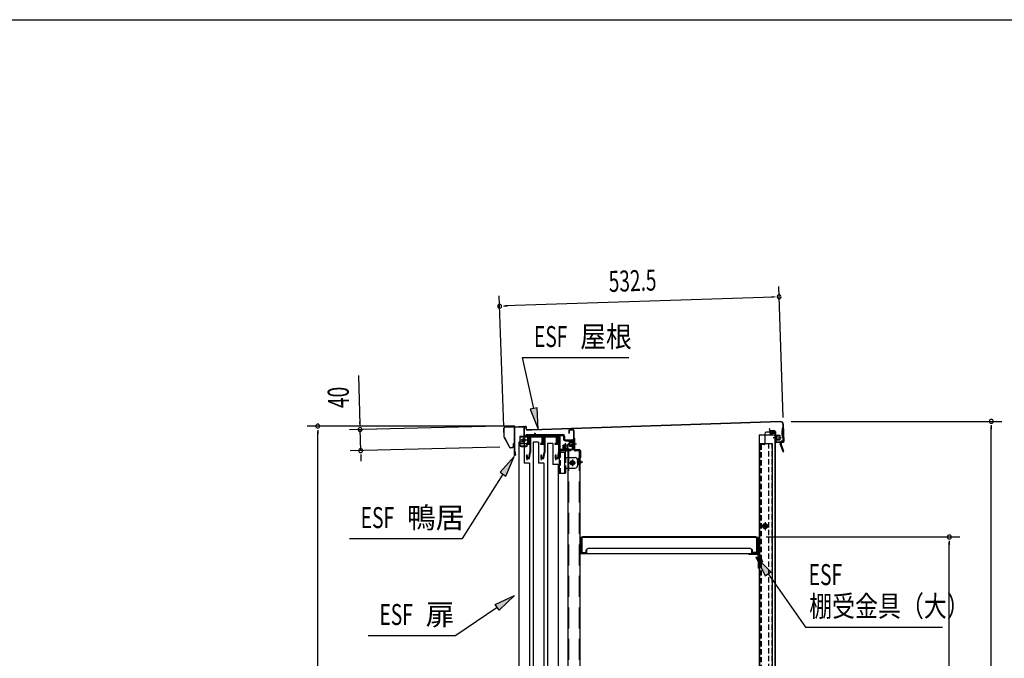
# Model space of a CAD drawing. Extents: x 217 to 8351, y 77 to 5621.
# Drawn here: x 4448 to 6324, y 4404 to 5621 of the extents above; entities that cross this region are included whole.
import ezdxf

# ---------------------------------------------------------------- set-up
doc = ezdxf.new("R2010")
doc.units = 0
doc.header["$LTSCALE"] = 20
doc.header["$MEASUREMENT"] = 0
for name, pattern in [('1PL-M', [15, 12, -1, 1, -1]), ('1PL-S', [4, 2.5, -0.5, 0.5, -0.5]), ('CENTER', [2, 1.25, -0.25, 0.25, -0.25]), ('DASHED', [0.75, 0.5, -0.25]), ('HIDE-L', [3, 2, -1]), ('HIDE-M', [2, 1, -1]), ('HIDE-S', [1, 0.5, -0.5])]:
    doc.linetypes.add(name, pattern=pattern)
for name, color, linetype in [('CENTER', 1, 'CENTER'), ('HIKIDASHI', 6, 'CONTINUOUS'), ('SUNPOU', 4, 'CONTINUOUS'), ('WAKUSEN-01', 50, 'CONTINUOUS'), ('yane', 3, 'CONTINUOUS'), ('上レール', 2, 'CONTINUOUS'), ('壁', 4, 'CONTINUOUS'), ('屋根', 82, 'CONTINUOUS'), ('後柱', 2, 'CONTINUOUS'), ('扉', 1, 'CONTINUOUS'), ('本体支持金具', 3, 'CONTINUOUS'), ('棚受', 4, 'CONTINUOUS'), ('棚板', 3, 'CONTINUOUS'), ('棚柱', 2, 'CONTINUOUS'), ('樹脂', 25, 'CONTINUOUS'), ('金具', 1, 'CONTINUOUS'), ('鴨居', 1, 'CONTINUOUS')]:
    doc.layers.add(name, color=color, linetype=linetype)
doc.styles.add('00', font='ROMANS', dxfattribs={"width": 0.666667, "bigfont": 'BIGFONT'})
doc.styles.add('01', font='ROMANS', dxfattribs={"height": 3, "bigfont": 'BIGFONT'})

msp = doc.modelspace()

# ---------------------------------------------------------------- linework, layer by layer
at = {"layer": 'CENTER', "linetype": 'Continuous'}
for p, q in [((5400.9, 4827.8), (5427.9, 4827.8)), ((5400.9, 4827.8), (5400.9, 4810.8)), ((5400.9, 4826.2), (5427.9, 4826.2)), ((5402.4, 4820.3), (5414.4, 4820.3)), ((5408.4, 4826.3), (5408.4, 4814.3)), ((5415.9, 4827.8), (5415.9, 4810.8)), ((5416.7, 4827.8), (5416.7, 4826.2)), ((5418.4, 4830.8), (5418.4, 4823.2)), ((5420, 4827.8), (5420, 4826.2)), ((5400.9, 4813.5), (5415.9, 4813.5)), ((5403.9, 4808.9), (5412.9, 4808.9)), ((5403.9, 4807.8), (5412.9, 4807.8)), ((5478.8, 4801.8), (5498.2, 4801.8)), ((5484.7, 4801.8), (5484.7, 4800.2)), ((5488.2, 4804.8), (5488.2, 4797.2)), ((5491.7, 4801.8), (5491.7, 4800.2)), ((5498.2, 4801.8), (5498.2, 4800.2)), ((5476.2, 4799.2), (5476.2, 4756.8)), ((5476.2, 4796.8), (5487.8, 4796.8)), ((5476.2, 4786.8), (5477.8, 4786.8)), ((5477.8, 4799.2), (5477.8, 4796.8)), ((5478.8, 4800.2), (5498.2, 4800.2)), ((5486.2, 4796.8), (5486.2, 4756.8)), ((5486.2, 4786.8), (5506.2, 4786.8)), ((5487.8, 4786.8), (5487.8, 4796.8)), ((5501.2, 4783), (5501.2, 4770.6)), ((5486.2, 4766.8), (5506.2, 4766.8)), ((5487.8, 4766.8), (5487.8, 4756.8)), ((5495, 4776.8), (5507.4, 4776.8)), ((5511.2, 4781.8), (5511.2, 4771.8)), ((5476.2, 4756.8), (5487.8, 4756.8))]:
    msp.add_line(p, q, dxfattribs=at)
at = {"layer": 'CENTER', "linetype": 'Continuous', "ltscale": 0.5}
for p, q in [((5406.4, 4827.8), (5406.4, 4826.2)), ((5414.4, 4827.8), (5414.4, 4826.2)), ((5422.9, 4827.8), (5422.9, 4826.2)), ((5427.9, 4827.8), (5427.9, 4826.2)), ((5428.9, 4833.2), (5430.5, 4833.2)), ((5428.9, 4833.2), (5428.9, 4828.8)), ((5430.5, 4833.2), (5430.5, 4828.8))]:
    msp.add_line(p, q, dxfattribs=at)
at = {"layer": 'CENTER', "linetype": 'DASHED'}
for p, q in [((5477.8, 4796.8), (5477.8, 4756.8)), ((5487.8, 4786.8), (5487.8, 4766.8))]:
    msp.add_line(p, q, dxfattribs=at)
at = {"layer": 'CENTER', "linetype": 'Continuous'}
for centre, radius in [((5408.4, 4820.3), 3), ((5408.4, 4820.3), 2.6), ((5501.2, 4776.8), 4.2), ((5501.2, 4776.8), 2.6)]:
    msp.add_circle(centre, radius, dxfattribs=at)
at = {"layer": 'CENTER', "linetype": 'Continuous', "ltscale": 0.5}
for radius in [2.6, 1]:
    msp.add_arc((5427.9, 4828.8), radius, 270, 0, dxfattribs=at)
at = {"layer": 'CENTER', "linetype": 'Continuous'}
for centre, radius, start, end in [((5403.9, 4811.9), 3, 180, 270), ((5403.9, 4810.8), 3, 180, 270), ((5412.9, 4811.9), 3, 270, 0), ((5412.9, 4810.8), 3, 270, 0), ((5478.8, 4799.2), 2.6, 90, 180), ((5478.8, 4799.2), 1, 90, 180), ((5506.2, 4781.8), 5, 0, 90), ((5506.2, 4771.8), 5, 270, 0)]:
    msp.add_arc(centre, radius, start, end, dxfattribs=at)
at = {"layer": 'HIKIDASHI'}
for p, q in [((5406.4, 4977.3), (5608.5, 4977.3)), ((5427.5, 4880.2), (5406.4, 4977.3)), ((5434, 4881.7), (5421, 4878.8)), ((5421, 4878.8), (5436, 4841.2)), ((5436, 4841.2), (5434, 4881.7)), ((5390.3, 4788.9), (5363.3, 4758.7)), ((5374.5, 4751.6), (5390.3, 4788.9)), ((5368.9, 4755.1), (5291.4, 4632.4)), ((5363.3, 4758.7), (5374.5, 4751.6)), ((5076.5, 4632.4), (5291.4, 4632.4)), ((5879.3, 4569), (5850.8, 4597.9)), ((5850.8, 4597.9), (5868.4, 4561.3)), ((5868.4, 4561.3), (5879.3, 4569)), ((5873.8, 4565.1), (5944.9, 4463.8)), ((5354.2, 4506.9), (5391.1, 4523.8)), ((5391.1, 4523.8), (5361.7, 4495.8)), ((5358, 4501.3), (5279, 4447.8)), ((5361.7, 4495.8), (5354.2, 4506.9)), ((5944.9, 4463.8), (6206.3, 4463.8)), ((5112.1, 4447.8), (5279, 4447.8))]:
    msp.add_line(p, q, dxfattribs=at)
for points in [[(5421, 4878.8), (5434, 4881.7), (5436, 4841.2)], [(5374.5, 4751.6), (5363.3, 4758.7), (5390.3, 4788.9)], [(5879.3, 4569), (5868.4, 4561.3), (5850.8, 4597.9)], [(5354.2, 4506.9), (5361.7, 4495.8), (5391.1, 4523.8)]]:
    msp.add_solid(points, dxfattribs=at)
at = {"layer": 'SUNPOU'}
for p, q in [((5902.5, 4863.4), (5894.2, 5112.9)), ((5370.3, 4845.7), (5362, 5095.2)), ((5884.8, 5092.6), (5372.6, 5075.6)), ((5887.3, 5092.7), (5879.8, 5092.5)), ((5370.1, 5075.5), (5377.6, 5075.7)), ((5096.7, 4850), (5094.3, 4943.1)), ((5391.7, 4846.7), (4996.2, 4846.7)), ((5016.2, 4839.2), (5016.2, 4831.7)), ((5361.7, 4846.6), (5076.9, 4839.5)), ((5096.7, 4847.5), (5096.5, 4855)), ((5097.9, 4800.1), (5096.9, 4840)), ((5917.9, 4855.8), (6319.1, 4855.8)), ((6299.1, 4848.3), (6299.1, 4840.8)), ((6299.1, 3254.3), (6299.1, 4845.8)), ((5016.2, 3254.3), (5016.2, 4836.7)), ((5362.7, 4806.7), (5077.9, 4799.6)), ((5098.1, 4792.6), (5098.3, 4785.2)), ((5098.1, 4790.2), (5098.4, 4780.2)), ((5870.3, 4635.5), (6239.1, 4635.5)), ((6219.1, 4628), (6219.1, 4620.5)), ((6219.1, 3645.5), (6219.1, 4625.5))]:
    msp.add_line(p, q, dxfattribs=at)
for centre, start, end in [((5894.8, 5093), 1.9084, 181.9084), ((5894.8, 5093), 181.9084, 1.9084), ((5362.6, 5075.2), 1.9084, 181.9084), ((5362.6, 5075.2), 181.9084, 1.9084), ((6299.1, 4855.8), 90, 270), ((6299.1, 4855.8), 270, 90), ((5016.2, 4846.7), 90, 270), ((5016.2, 4846.7), 270, 90), ((5096.9, 4840), 91.427, 271.427), ((5096.9, 4840), 271.427, 91.427), ((5097.9, 4800.1), 91.427, 271.427), ((5097.9, 4800.1), 271.427, 91.427), ((6219.1, 4635.5), 90, 270), ((6219.1, 4635.5), 270, 90)]:
    msp.add_arc(centre, 3.75, start, end, dxfattribs=at)
at = {"layer": 'WAKUSEN-01'}
msp.add_line((217, 5621), (8191, 5621), dxfattribs=at)
at = {"layer": 'yane', "color": 6, "linetype": 'HIDE-M', "ltscale": 0.5}
for p, q in [((5515.5, 4779.3), (5512.7, 4779.3)), ((5515.5, 4777.3), (5512.7, 4777.3))]:
    msp.add_line(p, q, dxfattribs=at)
msp.add_arc((5513.1, 4778.3), 1.6, 104.4775, 255.5225, dxfattribs=at)
at = {"layer": 'yane'}
msp.add_arc((5514.7, 4778.3), 3.04, 285.2575, 74.7425, dxfattribs=at)
at = {"layer": '上レール', "linetype": 'Continuous'}
for p, q in [((5418.3, 4827.8), (5471.2, 4827.8)), ((5418.3, 4827.8), (5418.3, 4826.6)), ((5418.3, 4826.6), (5470.7, 4826.6)), ((5420.1, 4826.6), (5420.1, 4813.6)), ((5421.3, 4826.6), (5421.3, 4796.2)), ((5447.5, 4826.6), (5447.5, 4813.6)), ((5448.7, 4826.6), (5448.7, 4796.2)), ((5475, 4822.3), (5470.7, 4826.6)), ((5476.2, 4822.8), (5471.2, 4827.8)), ((5475, 4822.3), (5475, 4813.6)), ((5476.2, 4822.8), (5476.2, 4796.2)), ((5413.2, 4813.6), (5420.1, 4813.6)), ((5413.2, 4813.6), (5413.2, 4812.5)), ((5413.2, 4812.5), (5420.1, 4812.5)), ((5420.1, 4812.5), (5420.1, 4796.3)), ((5440.6, 4813.6), (5447.5, 4813.6)), ((5440.6, 4813.6), (5440.6, 4812.5)), ((5440.6, 4812.5), (5447.5, 4812.5)), ((5447.5, 4812.5), (5447.5, 4796.3)), ((5468.1, 4813.6), (5475, 4813.6)), ((5468.1, 4813.6), (5468.1, 4812.5)), ((5468.1, 4812.5), (5475, 4812.5)), ((5475, 4812.5), (5475, 4796.3)), ((5412.9, 4789.3), (5413.8, 4789.3)), ((5413.8, 4789.3), (5413.8, 4784.8)), ((5413.8, 4784.8), (5419.3, 4784.8)), ((5414.4, 4792.8), (5414.4, 4782)), ((5415, 4789.3), (5415.9, 4789.3)), ((5415, 4789.3), (5415, 4786)), ((5415, 4786), (5418.3, 4786)), ((5418.3, 4786), (5420.1, 4796.3)), ((5419.3, 4784.8), (5421.3, 4796.2)), ((5440.3, 4789.3), (5441.2, 4789.3)), ((5441.2, 4789.3), (5441.2, 4784.8)), ((5441.2, 4784.8), (5446.7, 4784.8)), ((5441.8, 4792.8), (5441.8, 4782)), ((5442.4, 4789.3), (5443.3, 4789.3)), ((5442.4, 4789.3), (5442.4, 4786)), ((5442.4, 4786), (5445.7, 4786)), ((5445.7, 4786), (5447.5, 4796.3)), ((5446.7, 4784.8), (5448.7, 4796.2)), ((5467.7, 4789.3), (5468.6, 4789.3)), ((5468.6, 4789.3), (5468.6, 4784.8)), ((5468.6, 4784.8), (5474.2, 4784.8)), ((5469.2, 4792.8), (5469.2, 4782)), ((5469.8, 4789.3), (5470.7, 4789.3)), ((5469.8, 4789.3), (5469.8, 4786)), ((5469.8, 4786), (5473.2, 4786)), ((5473.2, 4786), (5475, 4796.3)), ((5474.2, 4784.8), (5476.2, 4796.2))]:
    msp.add_line(p, q, dxfattribs=at)
for centre in [(5414.4, 4789.3), (5441.8, 4789.3), (5469.2, 4789.3)]:
    msp.add_arc(centre, 1.5, 0, 180, dxfattribs=at)
at = {"layer": '壁', "linetype": 'Continuous'}
for p, q in [((5856.7, 4829.8), (5856.7, 3303.3)), ((5856.7, 4829.8), (5887.2, 4829.8)), ((5857.2, 4829.8), (5857.2, 4813.8)), ((5877.7, 4833.8), (5885.2, 4833.8)), ((5877.7, 4833.3), (5885.2, 4833.3)), ((5877.7, 4832.8), (5882.2, 4832.8)), ((5882.2, 4833.3), (5882.2, 4832.8)), ((5886.7, 4831.8), (5886.7, 4829.8)), ((5887.2, 4831.8), (5887.2, 3303.3)), ((5856.7, 4813.8), (5881.7, 4813.8)), ((5881.7, 4813.8), (5881.7, 3302.3)), ((5876.2, 4656.3), (5860.2, 4656.3)), ((5868.2, 4663.3), (5868.2, 4649.3))]:
    msp.add_line(p, q, dxfattribs=at)
at = {"layer": '壁', "linetype": 'DASHED'}
for p, q in [((5886.7, 4829.8), (5886.7, 3303.3)), ((5857.2, 4813.8), (5857.2, 3303.3)), ((5874.7, 4813.8), (5874.7, 3302.3)), ((5881.2, 4813.8), (5881.2, 3302.3))]:
    msp.add_line(p, q, dxfattribs=at)
at = {"layer": '壁', "linetype": 'DASHED', "ltscale": 0.5}
for p, q in [((5869.2, 4660.3), (5867.2, 4660.3)), ((5867.2, 4652.3), (5869.2, 4652.3))]:
    msp.add_line(p, q, dxfattribs=at)
at = {"layer": '壁', "linetype": 'Continuous'}
for centre, radius, start, end in [((5877.7, 4833.3), 0.5, 90, 270), ((5885.2, 4831.8), 2, 0, 90), ((5885.2, 4831.8), 1.5, 0, 90)]:
    msp.add_arc(centre, radius, start, end, dxfattribs=at)
at = {"layer": '壁', "linetype": 'DASHED', "ltscale": 0.5}
for centre, start, end in [((5867.2, 4656.3), 90, 270), ((5869.2, 4656.3), 270, 90)]:
    msp.add_arc(centre, 4, start, end, dxfattribs=at)
at = {"layer": '屋根', "linetype": 'Continuous'}
for p, q in [((5370.9, 4825.7), (5370.8, 4843)), ((5371.5, 4825.7), (5371.4, 4843)), ((5372.7, 4845), (5411.7, 4846.7)), ((5372.8, 4844.4), (5411.7, 4846.1)), ((5413.3, 4840.8), (5413.2, 4844.7)), ((5413.9, 4840.8), (5413.8, 4844.8)), ((5424, 4839.7), (5415.4, 4839.5)), ((5424, 4839.1), (5415.4, 4838.9)), ((5897.7, 4855.5), (5424, 4839.7)), ((5897.8, 4854.9), (5424, 4839.1)), ((5876.8, 4841.8), (5876.2, 4841.8)), ((5876.2, 4841.8), (5876.3, 4838.8)), ((5876.8, 4841.8), (5876.9, 4838.8)), ((5902.3, 4850.7), (5903.4, 4817.7)), ((5902.9, 4850.7), (5904, 4817.7)), ((5371.2, 4824.7), (5381.1, 4806.6)), ((5371.7, 4825), (5381.6, 4806.9)), ((5885.9, 4837.7), (5878.3, 4837.5)), ((5885.9, 4837.1), (5878.3, 4836.9)), ((5884.3, 4824.6), (5899.4, 4825.1)), ((5887.1, 4829.7), (5887.4, 4819.7)), ((5887.1, 4829.7), (5887.6, 4829.7)), ((5887.1, 4828.2), (5896.2, 4828.5)), ((5887.2, 4827.7), (5896.3, 4828)), ((5887.4, 4835.8), (5888, 4817.2)), ((5887.4, 4821.7), (5896.5, 4822)), ((5887.4, 4821.2), (5896.5, 4821.5)), ((5887.6, 4829.7), (5887.9, 4819.7)), ((5888, 4835.8), (5888.6, 4817.2)), ((5888.2, 4829.7), (5888.5, 4819.7)), ((5889.2, 4829.7), (5889.5, 4819.7)), ((5889.2, 4829.2), (5895.7, 4829.5)), ((5889.5, 4820.2), (5896, 4820.5)), ((5895.7, 4829.5), (5896.2, 4829)), ((5896.5, 4821), (5896, 4820.5)), ((5896.2, 4829), (5896.5, 4821)), ((5382.9, 4806.2), (5387.2, 4806.3)), ((5382.9, 4805.6), (5387.2, 4805.7)), ((5388.4, 4812.8), (5388.5, 4807.8)), ((5389, 4812.8), (5388.4, 4812.8)), ((5389, 4812.8), (5389.1, 4807.8)), ((5887.4, 4819.7), (5887.9, 4819.7)), ((5902, 4816.3), (5890.1, 4815.9)), ((5902.1, 4815.7), (5890.1, 4815.3))]:
    msp.add_line(p, q, dxfattribs=at)
at = {"layer": '屋根', "color": 6, "linetype": '1PL-S'}
msp.add_line((5521, 4778.3), (5510.1, 4778.3), dxfattribs=at)
at = {"layer": '屋根', "linetype": 'Continuous'}
for centre, radius, start, end in [((5372.8, 4843), 2, 92.4084, 180.4084), ((5372.8, 4843), 1.4, 92.4084, 180.4084), ((5411.8, 4844.7), 2, 2.4084, 92.4084), ((5411.8, 4844.7), 1.4, 2.4084, 92.4084), ((5415.3, 4840.9), 2, 182.4084, 271.9084), ((5415.3, 4840.9), 1.4, 182.4084, 271.9084), ((5878.3, 4838.9), 2, 181.9084, 271.9084), ((5878.3, 4838.9), 1.4, 181.9084, 271.9084), ((5897.9, 4850.5), 5, 1.9084, 91.9084), ((5897.9, 4850.5), 4.4, 1.9084, 91.9084), ((5372.9, 4825.7), 2, 180.4084, 208.7091), ((5372.9, 4825.7), 1.4, 180.4084, 208.7091), ((5886, 4835.7), 2, 1.9084, 91.9084), ((5886, 4835.7), 1.4, 1.9084, 91.9084), ((5888.7, 4829.7), 0.5, 1.9084, 181.9084), ((5382.9, 4807.6), 2, 208.7091, 271.9084), ((5382.9, 4807.6), 1.4, 208.7091, 271.9084), ((5387.1, 4807.7), 2, 271.9084, 1.9084), ((5387.1, 4807.7), 1.4, 271.9084, 1.9084), ((5890, 4817.3), 2, 181.9084, 271.9084), ((5889, 4819.7), 0.5, 181.9084, 1.9084), ((5890, 4817.3), 1.4, 181.9084, 271.9084), ((5902, 4817.7), 1.4, 271.9084, 1.9084), ((5902, 4817.7), 2, 271.9084, 1.9084)]:
    msp.add_arc(centre, radius, start, end, dxfattribs=at)
at = {"layer": '後柱', "linetype": 'Continuous'}
for p, q in [((5867.6, 4832.3), (5867.6, 4812.3)), ((5887.6, 4835.3), (5870.6, 4835.3)), ((5890.6, 4824.3), (5883.6, 4824.3)), ((5887.6, 4829.3), (5886.6, 4829.3)), ((5887.6, 4835.3), (5887.6, 3280.8)), ((5857.6, 4811.8), (5857.6, 3300.8)), ((5867.1, 4811.8), (5857.6, 4811.8)), ((5887.6, 4819.3), (5886.6, 4819.3)), ((5875.7, 4656.3), (5860.5, 4656.3)), ((5868.1, 4663.9), (5868.1, 4648.7))]:
    msp.add_line(p, q, dxfattribs=at)
at = {"layer": '後柱', "linetype": 'DASHED'}
for p, q in [((5886.6, 4835.3), (5886.6, 3280.8)), ((5858.6, 4811.8), (5858.6, 3300.8)), ((5860.5, 4811.8), (5860.5, 3300.8))]:
    msp.add_line(p, q, dxfattribs=at)
at = {"layer": '後柱', "linetype": 'Continuous'}
for radius in [4.6, 3, 2.6]:
    msp.add_circle((5868.1, 4656.3), radius, dxfattribs=at)
for centre, radius, start, end in [((5870.6, 4832.3), 3, 90, 180), ((5867.1, 4812.3), 0.5, 270, 0)]:
    msp.add_arc(centre, radius, start, end, dxfattribs=at)
at = {"layer": '扉', "linetype": 'Continuous'}
for p, q in [((5409.2, 4816.3), (5399.2, 4816.3)), ((5399.2, 4816.3), (5399.2, 3303.3)), ((5409.2, 4816.3), (5409.2, 4776.3)), ((5436.6, 4816.3), (5426.6, 4816.3)), ((5426.6, 4816.3), (5426.6, 3303.3)), ((5436.6, 4816.3), (5436.6, 4776.3)), ((5464, 4813.3), (5454, 4813.3)), ((5454, 4813.3), (5454, 3300.3)), ((5464, 4813.3), (5464, 4773.3)), ((5419.2, 4776.3), (5409.2, 4776.3)), ((5419.2, 4776.3), (5419.2, 3301.9)), ((5446.6, 4776.3), (5436.6, 4776.3)), ((5446.6, 4776.3), (5446.6, 4349.7)), ((5474, 4773.3), (5464, 4773.3)), ((5474, 4773.3), (5474, 3298.9))]:
    msp.add_line(p, q, dxfattribs=at)
at = {"layer": '本体支持金具'}
for p, q in [((5902.6, 4842.9), (5901, 4842.8)), ((5901, 4842.8), (5901.8, 4818.8)), ((5902.7, 4839.9), (5901.1, 4839.8)), ((5902.6, 4842.9), (5903.4, 4818.9)), ((5899.8, 4837), (5900, 4828.6)), ((5900.2, 4837), (5899.8, 4837)), ((5901.7, 4836), (5899.8, 4835.9)), ((5900.2, 4835.4), (5899.8, 4835.4)), ((5900.4, 4830.2), (5900, 4830.2)), ((5901.9, 4829.8), (5900, 4829.7)), ((5900.4, 4828.6), (5900, 4828.6)), ((5896.9, 4815.2), (5897, 4812.7)), ((5898.5, 4815.2), (5896.9, 4815.2)), ((5902.5, 4797.9), (5897, 4812.7)), ((5898.5, 4815.2), (5898.6, 4813)), ((5904, 4798.4), (5898.6, 4813)), ((5900.8, 4817.8), (5899.4, 4817.8)), ((5900.9, 4816.2), (5899.5, 4816.2)), ((5902.5, 4797.9), (5904, 4798.4))]:
    msp.add_line(p, q, dxfattribs=at)
for centre, radius, start, end in [((5900.1, 4838), 2.6, 271.9084, 1.9084), ((5900.1, 4838), 1, 271.9084, 1.9084), ((5900.5, 4827.6), 2.6, 1.9084, 91.9084), ((5900.5, 4827.6), 1, 1.9084, 91.9084), ((5899.5, 4815.2), 2.6, 91.9084, 181.9084), ((5898.8, 4813), 1.8, 181.9084, 200.3433), ((5899.5, 4815.2), 1, 91.9084, 181.9084), ((5899.6, 4813.2), 1, 181.9084, 200.3433), ((5900.8, 4818.8), 1, 271.9084, 1.9084), ((5900.8, 4818.8), 2.6, 271.9084, 1.9084)]:
    msp.add_arc(centre, radius, start, end, dxfattribs=at)
at = {"layer": '棚受'}
for p, q in [((5855, 4634.3), (5515.5, 4634.3)), ((5855, 4604.3), (5855, 4634.3)), ((5516, 4607.3), (5515.5, 4607.3)), ((5515.5, 4605.5), (5516, 4605.5)), ((5515.5, 4605.5), (5528, 4605.5)), ((5515.5, 4604.3), (5855, 4604.3)), ((5516, 4607.3), (5516, 4605.5)), ((5528, 4610.3), (5528, 4604.3)), ((5840, 4613.3), (5531, 4613.3)), ((5837.7, 4604.3), (5837.7, 4602.7)), ((5837.8, 4604.3), (5852.7, 4604.3)), ((5837.8, 4602.7), (5852.7, 4602.7)), ((5843, 4604.3), (5843, 4610.3)), ((5843, 4605.5), (5855, 4605.5)), ((5854.2, 4601.3), (5854.2, 4600.3)), ((5854.2, 4600.7), (5855.1, 4576.3)), ((5855.8, 4601.3), (5855.8, 4600.4)), ((5855.8, 4600.8), (5856.6, 4579.3)), ((5856.8, 4599.4), (5857.1, 4599.4)), ((5856.8, 4597.8), (5857.1, 4597.8)), ((5859.5, 4593.4), (5858, 4597.2)), ((5859.5, 4597.7), (5863.2, 4588.2)), ((5856.4, 4585.3), (5854.8, 4585.3)), ((5856.7, 4576.3), (5855.1, 4576.3)), ((5856.6, 4579.3), (5856.7, 4576.3)), ((5859.5, 4593.4), (5861.7, 4587.6)), ((5861.7, 4587.6), (5863.2, 4588.2))]:
    msp.add_line(p, q, dxfattribs=at)
for centre, radius, start, end in [((5531, 4610.3), 3, 90, 180), ((5837.8, 4605.8), 3.1, 208.9385, 270), ((5840, 4610.3), 3, 0, 90), ((5852.7, 4601.2), 3.1, 2.1, 90), ((5852.7, 4601.2), 1.5, 2.1, 90), ((5856.8, 4600.4), 2.6, 182.1, 270), ((5856.8, 4600.4), 1, 182.1, 270), ((5857.1, 4596.8), 2.6, 21.3, 90), ((5857.1, 4596.8), 1, 21.3, 90)]:
    msp.add_arc(centre, radius, start, end, dxfattribs=at)
at = {"layer": '棚板'}
for p, q in [((5518.7, 4607.5), (5518.7, 4633.5)), ((5519.3, 4633.5), (5519.3, 4607.5)), ((5850.3, 4635.5), (5520.7, 4635.5)), ((5520.7, 4634.9), (5850.3, 4634.9)), ((5851.7, 4633.5), (5851.7, 4607.5)), ((5852.3, 4607.5), (5852.3, 4633.5)), ((5520.7, 4606.1), (5525.7, 4606.1)), ((5520.7, 4605.5), (5525.7, 4605.5)), ((5527.1, 4607.5), (5527.1, 4611)), ((5527.1, 4611), (5527.7, 4611)), ((5527.7, 4611), (5527.7, 4607.5)), ((5843.9, 4611), (5843.3, 4611)), ((5843.3, 4611), (5843.3, 4607.5)), ((5843.9, 4607.5), (5843.9, 4611)), ((5850.3, 4606.1), (5845.3, 4606.1)), ((5850.3, 4605.5), (5845.3, 4605.5))]:
    msp.add_line(p, q, dxfattribs=at)
for centre, radius, start, end in [((5520.7, 4633.5), 2, 90, 180), ((5520.7, 4633.5), 1.4, 90, 180), ((5850.3, 4633.5), 2, 0, 90), ((5850.3, 4633.5), 1.4, 0, 90), ((5520.7, 4607.5), 2, 180, 270), ((5520.7, 4607.5), 1.4, 180, 270), ((5525.7, 4607.5), 1.4, 270, 0), ((5525.7, 4607.5), 2, 270, 0), ((5845.3, 4607.5), 2, 180, 270), ((5845.3, 4607.5), 1.4, 180, 270), ((5850.3, 4607.5), 1.4, 270, 0), ((5850.3, 4607.5), 2, 270, 0)]:
    msp.add_arc(centre, radius, start, end, dxfattribs=at)
at = {"layer": '棚柱', "linetype": 'Continuous'}
for p, q in [((5515.5, 4801.3), (5492.5, 4801.3)), ((5492.5, 4801.3), (5492.5, 3315.8)), ((5515.5, 4801.3), (5515.5, 3315.8))]:
    msp.add_line(p, q, dxfattribs=at)
at = {"layer": '棚柱', "color": 6, "linetype": 'HIDE-L'}
for p, q in [((5493.7, 4801.3), (5493.7, 3315.8)), ((5514.3, 4801.3), (5514.3, 3315.8))]:
    msp.add_line(p, q, dxfattribs=at)
at = {"layer": '棚柱', "color": 6, "linetype": '1PL-S'}
msp.add_line((5511.4, 4778.3), (5519.2, 4778.3), dxfattribs=at)
at = {"layer": '樹脂', "linetype": 'Continuous'}
for p, q in [((5413, 4830.8), (5483.1, 4830.8)), ((5413, 4830.8), (5413, 4828.8)), ((5413, 4828.8), (5414.1, 4828.8)), ((5415.6, 4827.3), (5415.6, 4815)), ((5417.6, 4828.8), (5441.5, 4828.8)), ((5417.6, 4828.8), (5417.6, 4825.8)), ((5417.6, 4825.8), (5419.6, 4825.8)), ((5417.6, 4823.3), (5417.6, 4817)), ((5419.1, 4824.8), (5419.6, 4824.8)), ((5419.6, 4825.8), (5419.6, 4824.8)), ((5443, 4827.3), (5443, 4815)), ((5445, 4828.8), (5468.9, 4828.8)), ((5445, 4828.8), (5445, 4825.8)), ((5445, 4825.8), (5447, 4825.8)), ((5445, 4823.3), (5445, 4817)), ((5446.5, 4824.8), (5447, 4824.8)), ((5447, 4825.8), (5447, 4824.8)), ((5470.4, 4827.3), (5470.4, 4815)), ((5472.4, 4828.8), (5483.1, 4828.8)), ((5472.4, 4828.8), (5472.4, 4825.8)), ((5472.4, 4825.8), (5474.4, 4825.8)), ((5472.4, 4823.3), (5472.4, 4817)), ((5473.9, 4824.8), (5474.4, 4824.8)), ((5474.4, 4825.8), (5474.4, 4824.8)), ((5484.1, 4827.8), (5484.1, 4821.8)), ((5486.1, 4827.8), (5486.1, 4821.8)), ((5487.1, 4820.8), (5501.3, 4820.8)), ((5413.2, 4813.5), (5413.2, 4812.5)), ((5413.2, 4812.5), (5417.6, 4812.5)), ((5413.7, 4814), (5414.6, 4814)), ((5417.6, 4814.5), (5419.1, 4814.5)), ((5417.6, 4814.5), (5417.6, 4812.5)), ((5418.6, 4816), (5419.1, 4816)), ((5419.1, 4814.5), (5420.1, 4815.5)), ((5420.1, 4816), (5420.1, 4815.5)), ((5440.6, 4813.5), (5440.6, 4812.5)), ((5440.6, 4812.5), (5445, 4812.5)), ((5441.1, 4814), (5442, 4814)), ((5445, 4814.5), (5446.5, 4814.5)), ((5445, 4814.5), (5445, 4812.5)), ((5446, 4816), (5446.5, 4816)), ((5446.5, 4814.5), (5447.5, 4815.5)), ((5447.5, 4816), (5447.5, 4815.5)), ((5468, 4813.5), (5468, 4812.5)), ((5468, 4812.5), (5472.4, 4812.5)), ((5468.5, 4814), (5469.4, 4814)), ((5472.4, 4814.5), (5473.9, 4814.5)), ((5472.4, 4814.5), (5472.4, 4812.5)), ((5473.4, 4816), (5473.9, 4816)), ((5473.9, 4814.5), (5474.9, 4815.5)), ((5474.9, 4816), (5474.9, 4815.5)), ((5487.1, 4818.8), (5500.1, 4818.8)), ((5506.1, 4810.7), (5498.1, 4810.9)), ((5501.3, 4817.6), (5501, 4803.8)), ((5503, 4806.8), (5501, 4806.8)), ((5503, 4803.8), (5501, 4803.8)), ((5503.2, 4814.8), (5501.2, 4814.8)), ((5503.3, 4818.8), (5503, 4803.8))]:
    msp.add_line(p, q, dxfattribs=at)
for centre, radius, start, end in [((5414.1, 4827.3), 1.5, 0, 90), ((5419.1, 4823.3), 1.5, 90, 180), ((5441.5, 4827.3), 1.5, 0, 90), ((5446.5, 4823.3), 1.5, 90, 180), ((5468.9, 4827.3), 1.5, 0, 90), ((5473.9, 4823.3), 1.5, 90, 180), ((5483.1, 4827.8), 3, 0, 90), ((5483.1, 4827.8), 1, 0, 90), ((5487.1, 4821.8), 3, 180, 270), ((5487.1, 4821.8), 1, 180, 270), ((5501.3, 4818.8), 2, 358.5679, 90), ((5413.7, 4813.5), 0.5, 90, 180), ((5414.6, 4815), 1, 270, 0), ((5418.6, 4817), 1, 180, 270), ((5419.6, 4816), 0.5, 0, 180), ((5441.1, 4813.5), 0.5, 90, 180), ((5442, 4815), 1, 270, 0), ((5446, 4817), 1, 180, 270), ((5447, 4816), 0.5, 0, 180), ((5468.5, 4813.5), 0.5, 90, 180), ((5469.4, 4815), 1, 270, 0), ((5473.4, 4817), 1, 180, 270), ((5474.4, 4816), 0.5, 0, 180), ((5500.1, 4817.6), 1.2, 358.5679, 90)]:
    msp.add_arc(centre, radius, start, end, dxfattribs=at)
at = {"layer": '金具', "linetype": 'Continuous'}
for p, q in [((5504.2, 4802.3), (5504.2, 4823.3)), ((5505.8, 4823.3), (5504.2, 4823.3)), ((5505.8, 4802.3), (5505.8, 4823.3)), ((5515.5, 4785.8), (5516.3, 4786.5)), ((5515.7, 4788.5), (5515.7, 4798.7)), ((5517.3, 4788.5), (5517.3, 4798.7))]:
    msp.add_line(p, q, dxfattribs=at)
at = {"layer": '金具', "color": 6, "linetype": '1PL-M'}
for p, q in [((5508.8, 4812.3), (5501.2, 4812.3)), ((5517.3, 4778.3), (5509.7, 4778.3))]:
    msp.add_line(p, q, dxfattribs=at)
at = {"layer": '金具', "color": 6, "linetype": 'HIDE-S'}
for p, q in [((5505.8, 4818.1), (5504.2, 4818.1)), ((5505.8, 4806.6), (5504.2, 4806.6)), ((5514.6, 4785.1), (5515.5, 4785.8)), ((5514.3, 4780), (5512.7, 4780)), ((5514.3, 4776.7), (5512.7, 4776.7)), ((5514.3, 4773.3), (5512.7, 4773.3))]:
    msp.add_line(p, q, dxfattribs=at)
at = {"layer": '金具', "color": 6, "linetype": 'HIDE-M'}
for p, q in [((5514.7, 4801.3), (5506.8, 4801.3)), ((5514.7, 4799.7), (5506.8, 4799.7)), ((5512.7, 4773.3), (5512.7, 4784.4)), ((5513.6, 4786.3), (5515.3, 4787.7)), ((5514.3, 4773.3), (5514.3, 4784.3))]:
    msp.add_line(p, q, dxfattribs=at)
at = {"layer": '金具'}
for centre, radius, start, end in [((5506.8, 4802.3), 2.6, 180, 202.6199), ((5514.7, 4798.7), 1, 0, 36.8699)]:
    msp.add_arc(centre, radius, start, end, dxfattribs=at)
at = {"layer": '金具', "color": 6, "linetype": 'HIDE-M'}
msp.add_arc((5506.8, 4802.3), 2.6, 202.6199, 270, dxfattribs=at)
at = {"layer": '金具', "linetype": 'Continuous'}
for centre, radius, start, end in [((5506.8, 4802.3), 1, 180, 270), ((5514.7, 4798.7), 2.6, 0, 72.0798), ((5514.7, 4788.5), 1, 323.1301, 0), ((5514.7, 4788.5), 2.6, 309.8056, 0)]:
    msp.add_arc(centre, radius, start, end, dxfattribs=at)
at = {"layer": '金具', "color": 6, "linetype": 'HIDE-S'}
for centre, radius, start, end in [((5514.7, 4798.7), 2.6, 72.0798, 90), ((5515.3, 4784.3), 2.6, 129.8056, 180), ((5515.3, 4784.3), 1, 129.8056, 180), ((5514.7, 4798.7), 1, 36.8699, 90), ((5514.7, 4788.5), 1, 309.8056, 323.1301)]:
    msp.add_arc(centre, radius, start, end, dxfattribs=at)
at = {"layer": '鴨居', "linetype": 'Continuous'}
for p, q in [((5390.2, 4843.4), (5390.2, 4792.1)), ((5391, 4843.4), (5391, 4792.1)), ((5392.1, 4845.4), (5407.1, 4846.2)), ((5392.1, 4844.6), (5407.1, 4845.4)), ((5408.4, 4844.2), (5408.4, 4829.8)), ((5409.2, 4844.2), (5409.2, 4829.8)), ((5496.2, 4840.3), (5502.2, 4840.3)), ((5496.2, 4839.5), (5502.2, 4839.5)), ((5410.4, 4828.6), (5475, 4828.6)), ((5410.4, 4827.8), (5475, 4827.8)), ((5418.4, 4831.6), (5418.4, 4824.8)), ((5476.2, 4826.6), (5476.2, 4804.3)), ((5477, 4826.6), (5477, 4804.3)), ((5494.2, 4838.3), (5494.2, 4833.3)), ((5494.2, 4833.3), (5495, 4833.3)), ((5495, 4838.3), (5495, 4833.3)), ((5503.4, 4838.3), (5503.4, 4804.3)), ((5504.2, 4838.3), (5504.2, 4804.3)), ((5478.2, 4803.1), (5502.2, 4803.1)), ((5478.2, 4802.3), (5502.2, 4802.3)), ((5391.8, 4798.8), (5391, 4798.7)), ((5391, 4798.7), (5391.9, 4792.1)), ((5391.8, 4798.8), (5392.7, 4792.2))]:
    msp.add_line(p, q, dxfattribs=at)
at = {"layer": '鴨居', "color": 2, "linetype": 'Continuous'}
for p, q in [((5483.2, 4804.1), (5493.2, 4804.1)), ((5483.2, 4803.1), (5493.2, 4803.1)), ((5483.2, 4802.3), (5493.2, 4802.3)), ((5483.2, 4801.8), (5483.2, 4802.3)), ((5483.2, 4801.8), (5493.2, 4801.8)), ((5483.7, 4810.6), (5484.2, 4811.1)), ((5483.7, 4804.1), (5483.7, 4810.6)), ((5484.2, 4811.1), (5492.2, 4811.1)), ((5484.7, 4801.8), (5484.7, 4811.1)), ((5485.2, 4801.8), (5485.2, 4811.1)), ((5488.2, 4799), (5488.2, 4814.1)), ((5491.2, 4801.8), (5491.2, 4811.1)), ((5491.7, 4801.8), (5491.7, 4811.1)), ((5492.2, 4811.1), (5492.7, 4810.6)), ((5507.5, 4812.3), (5492.4, 4812.3)), ((5492.7, 4804.1), (5492.7, 4810.6)), ((5493.2, 4801.8), (5493.2, 4802.3)), ((5495.4, 4816.3), (5495.9, 4816.8)), ((5495.4, 4808.3), (5495.4, 4816.3)), ((5504.7, 4815.8), (5495.4, 4815.8)), ((5504.7, 4815.3), (5495.4, 4815.3)), ((5504.7, 4809.3), (5495.4, 4809.3)), ((5504.7, 4808.8), (5495.4, 4808.8)), ((5495.9, 4807.8), (5495.4, 4808.3)), ((5502.4, 4816.8), (5495.9, 4816.8)), ((5502.4, 4807.8), (5495.9, 4807.8)), ((5502.4, 4807.3), (5502.4, 4817.3)), ((5503.4, 4807.3), (5503.4, 4817.3)), ((5504.2, 4807.3), (5504.2, 4817.3)), ((5504.7, 4817.3), (5504.2, 4817.3)), ((5504.7, 4807.3), (5504.2, 4807.3)), ((5504.7, 4807.3), (5504.7, 4817.3))]:
    msp.add_line(p, q, dxfattribs=at)
at = {"layer": '鴨居', "linetype": 'Continuous'}
for centre, radius, start, end in [((5392.2, 4843.4), 2, 93.0128, 180), ((5392.2, 4843.4), 1.2, 93.1221, 180), ((5407.2, 4844.2), 2, 0, 93.0128), ((5407.2, 4844.2), 1.2, 0, 93.1221), ((5496.2, 4838.3), 2, 90, 180), ((5496.2, 4838.3), 1.2, 90, 180), ((5502.2, 4838.3), 2, 0, 90), ((5502.2, 4838.3), 1.2, 0, 90), ((5410.4, 4829.8), 2, 180, 270), ((5410.4, 4829.8), 1.2, 180, 270), ((5475, 4826.6), 2, 0, 90), ((5475, 4826.6), 1.2, 0, 90), ((5478.2, 4804.3), 2, 180, 270), ((5478.2, 4804.3), 1.2, 180, 270), ((5502.2, 4804.3), 2, 270, 0), ((5502.2, 4804.3), 1.2, 270, 0), ((5391.4, 4792.1), 1.25, 180, 7.6892), ((5391.4, 4792.1), 0.45, 180, 7.6892)]:
    msp.add_arc(centre, radius, start, end, dxfattribs=at)
at = {"layer": '鴨居', "color": 2, "linetype": 'Continuous'}
for centre, start, end in [((5483.2, 4803.6), 90, 270), ((5493.2, 4803.6), 270, 90), ((5502.9, 4817.3), 0, 180), ((5502.9, 4807.3), 180, 0)]:
    msp.add_arc(centre, 0.5, start, end, dxfattribs=at)

# ---------------------------------------------------------------- texts
at = {"layer": 'HIKIDASHI'}
for s, style, width, p in [('ESF', '00', 0.67, (5428.1, 4997.3)), ('屋根', '01', 0.9, (5516, 4997.3)), ('ESF', '00', 0.67, (5098.1, 4652.4)), ('ESF', '00', 0.67, (5951.4, 4543.8)), ('棚受金具（大）', '01', 0.8, (5952.3, 4483.8)), ('ESF', '00', 0.67, (5133.7, 4467.8))]:
    msp.add_text(s, height=40, dxfattribs=dict(at, style=style, width=width)).set_placement(p)
at = {"layer": 'HIKIDASHI', "style": '01'}
for s, p in [('鴨居', (5186.1, 4652.4)), ('扉', (5221.7, 4467.8))]:
    msp.add_text(s, height=40, dxfattribs=at).set_placement(p)
at = {"layer": 'SUNPOU', "style": '00', "width": 0.666667}
for s, rotation, p in [('532.5', 1.9084, (5571, 5102.2)), ('40', 91.427, (5075.9, 4881.7))]:
    msp.add_text(s, height=40, rotation=rotation, dxfattribs=at).set_placement(p)

doc.saveas('drawing.dxf')
